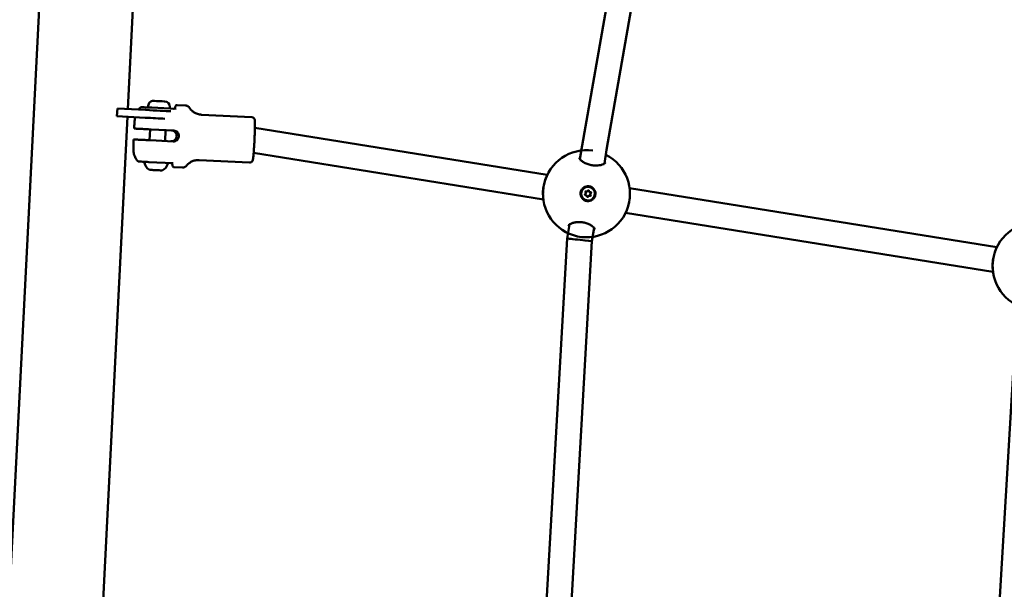
# Model space of a CAD drawing. Units: millimetres. Extents: x -948 to 46908, y 6 to 32034.
# Drawn here: x 4538 to 5171, y 8810 to 9176 of the extents above; entities that cross this region are included whole.
import ezdxf

# ---------------------------------------------------------------- set-up
doc = ezdxf.new("R2010")
doc.units = ezdxf.units.MM
doc.layers.add('MD_Visible', color=7, linetype='Continuous', lineweight=50)
doc.styles.get("Standard").update_dxf_attribs({"font": 'Square-721-BT.ttf'})
doc.dimstyles.new('OLCU', dxfattribs={"dimtxt": 300, "dimasz": 150, "dimexe": 0.18, "dimexo": 0.0625, "dimgap": 50, "dimtad": 1, "dimdec": 0, "dimlfac": 0.1, "dimrnd": 5, "dimzin": 0, "dimdsep": 46, "dimtxsty": 'Standard', "dimcen": 0.09, "dimse1": 1, "dimse2": 1, "dimadec": 0, "dimazin": 0, "dimtfac": 1, "dimtdec": 0, "dimtofl": 0, "dimtmove": 0, "dimatfit": 3, "dimfxl": 1, "dimtolj": 1, "dimtzin": 0, "dimarcsym": 0})

# ---------------------------------------------------------------- blocks, each defined once
blk = doc.blocks.new('*D9')
at = {"color": 0, "lineweight": -2, "transparency": 16777216}
blk.add_line((302.88, 16449.23), (22823.48, 16449.23), dxfattribs=at)
at = {"color": 0, "transparency": 16777216}
for points in [[(302.88, 16499.23), (302.88, 16399.23), (2.88, 16449.23)], [(22823.48, 16499.23), (22823.48, 16399.23), (23123.48, 16449.23)]]:
    blk.add_solid(points, dxfattribs=at)
at = {"layer": 'Defpoints', "color": 0, "transparency": 16777216}
for p in [(23123.48, 16449.23), (2.88, 15510.45), (23123.48, 4478.11)]:
    blk.add_point(p, dxfattribs=at)
at = {"color": 0, "transparency": 16777216, "insert": (11563.18, 16876.48), "char_height": 600, "attachment_point": 5}
blk.add_mtext('\\A1;2310', dxfattribs=at)
blk = doc.blocks.new('*D10')
at = {"color": 0, "lineweight": -2, "transparency": 16777216}
blk.add_line((-86.06, 16075.18), (-86.06, 305.96), dxfattribs=at)
at = {"color": 0, "transparency": 16777216}
for points in [[(-136.06, 16075.18), (-36.06, 16075.18), (-86.06, 16375.18)], [(-136.06, 305.96), (-36.06, 305.96), (-86.06, 5.96)]]:
    blk.add_solid(points, dxfattribs=at)
at = {"layer": 'Defpoints', "color": 0, "transparency": 16777216}
for p in [(7240.3, 16375.18), (-86.06, 5.96), (11540.43, 5.96)]:
    blk.add_point(p, dxfattribs=at)
at = {"color": 0, "transparency": 16777216, "insert": (-513.72, 8190.57), "char_height": 600, "attachment_point": 5, "rotation": 90}
blk.add_mtext('\\A1;1635', dxfattribs=at)

msp = doc.modelspace()

# ---------------------------------------------------------------- linework, layer by layer
at = {"layer": 'MD_Visible'}
for p, q in [((4431.9, 6832.32), (4581.63, 9808.54)), ((4607.31, 9118.89), (4627.16, 9513.39)), ((4954.63, 9409.64), (4899.63, 9095.43)), ((4970.44, 9407.19), (4915.39, 9092.67)), ((4600.58, 9119.22), (4600.33, 9114.23)), ((4600.58, 9119.22), (4618.63, 9118.32)), ((4620.4, 9120.97), (4620.35, 9119.93)), ((4622.68, 9119.81), (4638.3, 9119.02)), ((4634.39, 9120.27), (4634.33, 9119.22)), ((4644.47, 9121.22), (4639.05, 9121.49)), ((4587.21, 8719.39), (4607.06, 9113.89)), ((4618.38, 9113.32), (4600.33, 9114.23)), ((4687.08, 9113.66), (4654.72, 9115.29)), ((4611.99, 9106.33), (4611.34, 9106.36)), ((4621.65, 9105.84), (4621.29, 9098.85)), ((4636.81, 9105.08), (4622.33, 9105.81)), ((4631.63, 9105.34), (4631.28, 9098.35)), ((4877.19, 9076.56), (4689.09, 9106.75)), ((4611.64, 9099.34), (4610.99, 9099.37)), ((4636.46, 9098.09), (4621.98, 9098.82)), ((4899.63, 9095.43), (4898.23, 9086.69)), ((4915.39, 9092.67), (4913.98, 9083.85)), ((4685.62, 9084.5), (4653.26, 9086.13)), ((4874.68, 9060.76), (4688.26, 9090.67)), ((4620.92, 9084.85), (4636.54, 9084.07)), ((4642.46, 9081.27), (4637.04, 9081.54)), ((4898.01, 9085.33), (4898.01, 9085.33)), ((4913.76, 9082.49), (4913.76, 9082.49)), ((4903.64, 9068.92), (4903.62, 9068.92)), ((5166.51, 9030.14), (4930.2, 9068.06)), ((4902.07, 9063.54), (4902, 9063.54)), ((4902.6, 9065.85), (4902.53, 9065.85)), ((4904.23, 9063.19), (4904.16, 9063.2)), ((4904.76, 9065.5), (4904.69, 9065.51)), ((4903.19, 9060.13), (4903.18, 9060.13)), ((5164, 9014.34), (4927.64, 9052.26)), ((4891.5, 9044.73), (4890.05, 9035.67)), ((4907.35, 9042.51), (4905.98, 9033.95)), ((4890.05, 9035.67), (4870.93, 8698.69)), ((4905.98, 9033.95), (4886.91, 8697.88)), ((5179.38, 8989.26), (5160.13, 8668.04))]:
    msp.add_line(p, q, dxfattribs=at)
at = {"layer": 'MD_Visible', "extrusion": (0, 0, -1)}
for centre, radius, start, end in [((-4623.75, 9120.81), 3.35, 2.88016, 92.88016), ((-4631.04, 9120.44), 3.35, 92.88016, 182.88016), ((-4902.43, 9064.45), 28, 116.41481, 98.36624), ((-4618.63, 9084.47), 0.5, 353.16361, 92.88016), ((-4624.02, 9085.11), 5.93, 298.02407, 353.16361), ((-4621.47, 9080.32), 0.5, 272.88016, 298.02407), ((-4622.44, 9080.02), 0.25, 271.94446, 272.88016), ((-4629.24, 9079.93), 0.5, 247.73625, 272.88016), ((-4627.19, 9084.95), 5.93, 192.59672, 247.73625), ((-4632.49, 9083.77), 0.5, 92.88016, 192.59672), ((-5191.76, 9018.02), 28, 116.41481, 98.36624)]:
    msp.add_arc(centre, radius, start, end, dxfattribs=at)
at = {"layer": 'MD_Visible'}
for centre, major_axis, ratio, start_param, end_param in [((4627.56, 9123.97), (3.65, -0.18), 0, 0.000004, 3.141597), ((4617.51, 9113.37), (19.97, -1), 0, 0.824196, 1.527429), ((4622.65, 9079.76), (0.949, -0.048), 0, 3.374558, 4.020498), ((4622.54, 9079.76), (0.949, -0.048), 0, 4.58962, 4.609377), ((4625.22, 9079.63), (0.949, -0.048), 0, 5.468953, 6.02861), ((4628.12, 9079.48), (0.949, -0.048), 0, 5.335056, 5.980996), ((4901.25, 9064.87), (0.036, 0.717), 0.999391, 3.690117, 5.517152), ((4901.96, 9062.83), (0.036, 0.717), 0.999391, 0, 0.281164), ((4902.03, 9062.82), (0.036, 0.717), 0.999391, 4.737315, 6.564349), ((4902.57, 9066.57), (0.036, 0.717), 0.999391, 2.64292, 3.141593), ((4902.63, 9066.57), (0.036, 0.717), 0.999391, 2.64292, 4.469954), ((4904.13, 9062.48), (0.036, 0.717), 0.999391, 0, 1.328361), ((4904.2, 9062.47), (0.036, 0.717), 0.999391, 5.784512, 7.611547), ((4904.73, 9066.22), (0.036, 0.717), 0.999391, 1.595722, 3.141593), ((4905.58, 9064.17), (0.036, 0.717), 0.999391, 0.548525, 2.375559)]:
    msp.add_ellipse(centre, major_axis=major_axis, ratio=ratio, start_param=start_param, end_param=end_param, dxfattribs=at)
at = {"layer": 'MD_Visible', "extrusion": (0, 0, -1)}
for centre, major_axis, ratio, start_param, end_param in [((4617.76, 9118.36), (-19.97, 1), 0, 1.614163, 2.619662), ((4907.51, 9094.05), (7.88, -1.38), 0.000006, 0, 0.000054), ((4625.33, 9079.62), (-3.89, 0.2), 0, 0.00004, 0.384018), ((4621.38, 9079.82), (-1.05, 0.05), 0, 2.262683, 3.141302), ((4625.33, 9079.62), (-3.89, 0.2), 0, 0.733056, 1.431216), ((4625.33, 9079.62), (-3.89, 0.2), 0, 1.780253, 2.478414), ((4629.29, 9079.43), (-1.05, 0.05), 0, 0.552023, 0.948125), ((4625.33, 9079.62), (-3.89, 0.2), 0, 2.827451, 3.141632), ((4903.4, 9064.52), (-0.22, -4.39), 0.999391, 0, 3.141593), ((4903.69, 9066.25), (-0.019, -0.387), 0.999391, 1.813231, 4.687463), ((4903.62, 9066.25), (-0.019, -0.387), 0.999391, 3.231888, 4.687463), ((4903.41, 9064.51), (0.32, -4.78), 0.999367, 4.315597, 4.961276), ((4901.78, 9063.9), (-0.019, -0.387), 0.999391, 6.002021, 8.876253), ((4902.06, 9065.63), (-0.019, -0.387), 0.999391, 0.766034, 3.640266), ((4901.71, 9063.9), (-0.019, -0.387), 0.999391, 6.002021, 6.19289), ((4901.99, 9065.63), (-0.019, -0.387), 0.999391, 3.231888, 3.640266), ((4903.14, 9062.79), (-0.019, -0.387), 0.999391, 4.954824, 7.829056), ((4903.07, 9062.8), (-0.019, -0.387), 0.999391, 4.954824, 6.19289), ((4904.77, 9063.42), (-0.019, -0.387), 0.999391, 3.907626, 6.781858), ((4904.7, 9063.42), (-0.019, -0.387), 0.999391, 3.907626, 6.19289), ((4905.05, 9065.15), (-0.019, -0.387), 0.999391, 2.860429, 5.734661), ((4904.98, 9065.15), (-0.019, -0.387), 0.999391, 3.231888, 5.734661), ((4901.71, 9043.44), (-10.84, 0.34), 0.471367, 0.060482, 0.060493), ((4898.02, 9034.81), (-7.96, 0.86), 0.001979, 6.283084, 7.889285), ((4898.02, 9034.81), (-7.96, 0.86), 0.001979, 1.629029, 3.141491)]:
    msp.add_ellipse(centre, major_axis=major_axis, ratio=ratio, start_param=start_param, end_param=end_param, dxfattribs=at)
msp.add_ellipse((4903.42, 9064.52), major_axis=(-0.22, -4.39), ratio=0.999391, dxfattribs=at)
at = {"layer": 'MD_Visible'}
for points in [[(4615.42, 9119.9), (4614.84, 9119.39), (4614.44, 9118.94), (4614.13, 9118.54)], [(4615.42, 9119.9), (4615.42, 9119.9), (4615.42, 9119.9), (4615.42, 9119.9)], [(4637.79, 9119.93), (4637.79, 9119.93), (4637.79, 9119.93), (4637.79, 9119.93)], [(4611.34, 9106.36), (4611.34, 9106.36), (4611.33, 9106.36), (4611.33, 9106.36)], [(4610.99, 9099.37), (4610.98, 9099.37), (4610.98, 9099.37), (4610.98, 9099.37)], [(4613.69, 9085.49), (4613.69, 9085.49), (4613.69, 9085.49), (4613.69, 9085.49)], [(4635.94, 9083.22), (4635.94, 9083.22), (4635.94, 9083.22), (4635.94, 9083.22)], [(4876.54, 9075.09), (4876.54, 9075.09), (4876.54, 9075.09), (4876.54, 9075.09)], [(4930.27, 9061.45), (4930.24, 9061.11), (4930.19, 9060.76), (4930.14, 9060.42)], [(4930.28, 9061.51), (4930.28, 9061.49), (4930.28, 9061.47), (4930.27, 9061.45)], [(4929.87, 9058.87), (4929.85, 9058.75), (4929.82, 9058.62), (4929.8, 9058.5)], [(4907.73, 9041.71), (4907.73, 9041.71), (4907.73, 9041.71), (4907.73, 9041.71)], [(5165.86, 9028.67), (5165.86, 9028.67), (5165.86, 9028.67), (5165.86, 9028.67)]]:
    msp.add_open_spline(points, degree=3, dxfattribs=at)
for points, knots in [([(4615.42, 9119.9), (4615.51, 9119.97), (4615.6, 9120.02), (4615.8, 9120.11), (4615.91, 9120.13), (4616.05, 9120.14), (4616.09, 9120.14), (4616.13, 9120.14)], [0, 0, 0, 0, 0.03204027, 0.03204027, 0.06461673, 0.06461673, 0.07599562, 0.07599562, 0.07599562, 0.07599562]), ([(4616.13, 9120.14), (4616.13, 9120.14), (4616.13, 9120.14), (4616.16, 9120.14), (4616.2, 9120.13), (4616.38, 9120.13), (4616.56, 9120.12), (4617.23, 9120.08), (4617.86, 9120.05), (4619.78, 9119.95), (4621.21, 9119.88), (4622.68, 9119.81)], [0.4776532, 0.4776532, 0.4776532, 0.4776532, 0.5, 0.5, 0.5625, 0.5625, 0.6625, 0.6625, 0.8225, 0.8225, 1, 1, 1, 1]), ([(4636.75, 9119.1), (4636.75, 9119.1), (4636.75, 9119.1), (4636.75, 9119.1), (4636.75, 9119.1), (4636.76, 9119.1), (4636.76, 9119.1), (4636.76, 9119.1), (4636.76, 9119.1), (4636.76, 9119.1), (4636.77, 9119.1), (4636.78, 9119.1), (4636.79, 9119.1), (4636.83, 9119.1), (4636.86, 9119.1), (4636.98, 9119.11), (4637.07, 9119.13), (4637.25, 9119.2), (4637.35, 9119.25), (4637.51, 9119.38), (4637.58, 9119.46), (4637.69, 9119.62), (4637.73, 9119.7), (4637.77, 9119.83), (4637.78, 9119.88), (4637.79, 9119.93)], [0, 0, 0, 0, 0.0000506, 0.0000506, 0.0001066, 0.0001066, 0.0002263, 0.0002263, 0.0005615, 0.0005615, 0.0015663, 0.0015663, 0.0045807, 0.0045807, 0.0136327, 0.0136327, 0.0410212, 0.0410212, 0.0727156, 0.0727156, 0.1031796, 0.1031796, 0.1299624, 0.1299624, 0.144623, 0.144623, 0.144623, 0.144623]), ([(4637.79, 9119.95), (4637.81, 9120.05), (4637.83, 9120.14), (4637.86, 9120.31), (4637.88, 9120.4), (4637.92, 9120.56), (4637.95, 9120.63), (4638.01, 9120.8), (4638.04, 9120.89), (4638.17, 9121.08), (4638.21, 9121.13), (4638.34, 9121.26), (4638.45, 9121.35), (4638.73, 9121.46), (4638.88, 9121.49), (4639.03, 9121.49), (4639.04, 9121.49), (4639.05, 9121.49)], [4.435971, 4.435971, 4.435971, 4.435971, 4.4882188, 4.4882188, 4.5442613, 4.5442613, 4.6003039, 4.6003039, 4.6563464, 4.6563464, 4.674542, 4.674542, 4.6965235, 4.6965235, 4.7115773, 4.7115773, 4.712389, 4.712389, 4.712389, 4.712389]), ([(4644.47, 9121.22), (4644.75, 9121.2), (4645.02, 9121.15), (4645.52, 9120.98), (4645.73, 9120.87), (4646.1, 9120.65), (4646.24, 9120.53), (4646.49, 9120.3), (4646.59, 9120.2), (4646.75, 9120), (4646.81, 9119.91), (4646.86, 9119.83)], [4.71238898, 4.71238898, 4.71238898, 4.71238898, 4.72208294, 4.72208294, 4.73177689, 4.73177689, 4.74147085, 4.74147085, 4.7511648, 4.7511648, 4.76085876, 4.76085876, 4.76085876, 4.76085876]), ([(4646.86, 9119.83), (4647.03, 9119.56), (4647.24, 9119.27), (4647.75, 9118.64), (4648.07, 9118.29), (4648.87, 9117.55), (4649.35, 9117.16), (4650.55, 9116.42), (4651.26, 9116.06), (4652.89, 9115.52), (4653.8, 9115.34), (4654.72, 9115.29)], [1.52232655, 1.52232655, 1.52232655, 1.52232655, 1.53202051, 1.53202051, 1.54171446, 1.54171446, 1.55140842, 1.55140842, 1.56110237, 1.56110237, 1.57079633, 1.57079633, 1.57079633, 1.57079633]), ([(4612, 9113.64), (4611.99, 9113.56), (4611.98, 9113.47), (4611.88, 9112.87), (4611.83, 9112.42), (4611.72, 9111.38), (4611.66, 9110.82), (4611.56, 9109.58), (4611.51, 9108.9), (4611.41, 9107.6), (4611.37, 9106.99), (4611.33, 9106.36)], [1.8520298, 1.8520298, 1.8520298, 1.8520298, 1.8884671, 1.8884671, 2.1271069, 2.1271069, 2.3657466, 2.3657466, 2.6043863, 2.6043863, 2.7973419, 2.7973419, 2.7973419, 2.7973419]), ([(4685.62, 9084.5), (4685.84, 9084.49), (4686.06, 9084.52), (4686.46, 9084.63), (4686.64, 9084.71), (4686.96, 9084.91), (4687.08, 9085.02), (4687.3, 9085.25), (4687.37, 9085.35), (4687.5, 9085.55), (4687.54, 9085.63), (4687.63, 9085.82), (4687.65, 9085.9), (4687.74, 9086.15), (4687.76, 9086.28), (4687.88, 9086.85), (4687.95, 9087.36), (4688.11, 9088.84), (4688.19, 9089.81), (4688.37, 9092), (4688.45, 9093.2), (4688.61, 9095.76), (4688.69, 9097.11), (4688.83, 9099.83), (4688.9, 9101.19), (4689, 9103.8), (4689.04, 9105.05), (4689.1, 9107.3), (4689.12, 9108.31), (4689.12, 9110.01), (4689.11, 9110.68), (4689.07, 9111.42), (4689.06, 9111.61), (4688.99, 9111.98), (4688.98, 9112.1), (4688.83, 9112.47), (4688.77, 9112.62), (4688.53, 9112.96), (4688.39, 9113.13), (4687.97, 9113.42), (4687.74, 9113.54), (4687.34, 9113.64), (4687.21, 9113.66), (4687.08, 9113.66)], [4.712389, 4.712389, 4.712389, 4.712389, 4.723817, 4.723817, 4.736389, 4.736389, 4.752364, 4.752364, 4.773004, 4.773004, 4.798897, 4.798897, 4.839016, 4.839016, 4.939018, 4.939018, 5.253177, 5.253177, 5.596703, 5.596703, 5.922089, 5.922089, 6.244522, 6.244522, 6.566298, 6.566298, 6.888454, 6.888454, 7.212678, 7.212678, 7.546558, 7.546558, 7.70027, 7.70027, 7.777126, 7.777126, 7.810429, 7.810429, 7.831912, 7.831912, 7.847279, 7.847279, 7.853982, 7.853982, 7.853982, 7.853982]), ([(4622.33, 9105.81), (4621.72, 9105.84), (4621.05, 9105.87), (4619.74, 9105.94), (4619.09, 9105.97), (4617.95, 9106.03), (4617.34, 9106.06), (4616.2, 9106.12), (4615.67, 9106.14), (4614.76, 9106.19), (4614.31, 9106.21), (4613.52, 9106.25), (4613.18, 9106.27), (4612.65, 9106.3), (4612.42, 9106.31), (4612.1, 9106.32), (4612.02, 9106.33), (4611.99, 9106.33)], [-7.277898, -7.277898, -7.277898, -7.277898, -7.094336, -7.094336, -6.910774, -6.910774, -6.725768, -6.725768, -6.540762, -6.540762, -6.35251, -6.35251, -6.164258, -6.164258, -5.967421, -5.967421, -5.770584, -5.770584, -5.770584, -5.770584]), ([(4635.08, 9098.16), (4635.52, 9098.14), (4636, 9098.2), (4636.87, 9098.51), (4637.28, 9098.76), (4637.92, 9099.35), (4638.21, 9099.73), (4638.61, 9100.57), (4638.72, 9101.04), (4638.76, 9101.92), (4638.7, 9102.39), (4638.39, 9103.27), (4638.14, 9103.68), (4637.56, 9104.33), (4637.18, 9104.61), (4636.34, 9105.02), (4635.87, 9105.13), (4635.44, 9105.15)], [0, 0, 0, 0, 0.132135, 0.132135, 0.264271, 0.264271, 0.396402, 0.396402, 0.528533, 0.528533, 0.660664, 0.660664, 0.792795, 0.792795, 0.92493, 0.92493, 1.057066, 1.057066, 1.057066, 1.057066]), ([(4636.46, 9098.09), (4636.9, 9098.07), (4637.37, 9098.13), (4638.25, 9098.44), (4638.66, 9098.69), (4639.31, 9099.28), (4639.6, 9099.66), (4640, 9100.5), (4640.11, 9100.97), (4640.16, 9101.85), (4640.09, 9102.32), (4639.78, 9103.2), (4639.53, 9103.61), (4638.94, 9104.26), (4638.56, 9104.55), (4637.71, 9104.95), (4637.25, 9105.06), (4636.81, 9105.08)], [-2.114131, -2.114131, -2.114131, -2.114131, -1.981996, -1.981996, -1.849861, -1.849861, -1.71773, -1.71773, -1.585598, -1.585598, -1.453467, -1.453467, -1.321336, -1.321336, -1.189201, -1.189201, -1.057066, -1.057066, -1.057066, -1.057066]), ([(4613.69, 9085.49), (4612.96, 9086.27), (4612.56, 9086.91), (4611.76, 9088.31), (4611.58, 9088.87), (4611.21, 9089.97), (4611.15, 9090.35), (4611.02, 9091.02), (4610.99, 9091.27), (4610.93, 9091.83), (4610.91, 9092.07), (4610.87, 9092.84), (4610.87, 9093.3), (4610.86, 9094.34), (4610.86, 9094.9), (4610.88, 9096.15), (4610.9, 9096.83), (4610.94, 9098.13), (4610.96, 9098.74), (4610.98, 9099.37)], [1.604143, 1.604143, 1.604143, 1.604143, 1.625371, 1.625371, 1.661739, 1.661739, 1.717504, 1.717504, 1.782155, 1.782155, 1.888467, 1.888467, 2.127107, 2.127107, 2.365747, 2.365747, 2.604386, 2.604386, 2.797342, 2.797342, 2.797342, 2.797342]), ([(4621.98, 9098.82), (4621.37, 9098.85), (4620.7, 9098.88), (4619.39, 9098.95), (4618.74, 9098.98), (4617.59, 9099.04), (4616.99, 9099.07), (4615.85, 9099.13), (4615.32, 9099.15), (4614.41, 9099.2), (4613.96, 9099.22), (4613.16, 9099.26), (4612.83, 9099.28), (4612.3, 9099.3), (4612.07, 9099.32), (4611.75, 9099.33), (4611.66, 9099.34), (4611.64, 9099.34)], [-2.425966, -2.425966, -2.425966, -2.425966, -2.242404, -2.242404, -2.058842, -2.058842, -1.873836, -1.873836, -1.68883, -1.68883, -1.500578, -1.500578, -1.312326, -1.312326, -1.115489, -1.115489, -0.918652, -0.918652, -0.918652, -0.918652]), ([(4653.26, 9086.13), (4652.33, 9086.18), (4651.41, 9086.09), (4649.74, 9085.71), (4648.99, 9085.43), (4647.72, 9084.81), (4647.2, 9084.47), (4646.33, 9083.82), (4645.99, 9083.5), (4645.41, 9082.92), (4645.18, 9082.65), (4644.98, 9082.41)], [4.71238898, 4.71238898, 4.71238898, 4.71238898, 4.72208293, 4.72208293, 4.73177689, 4.73177689, 4.74147084, 4.74147084, 4.7511648, 4.7511648, 4.76085875, 4.76085875, 4.76085875, 4.76085875]), ([(4897.85, 9087.47), (4897.85, 9087.47), (4897.84, 9087.39), (4897.98, 9087.07), (4898.08, 9086.9), (4898.45, 9086.4), (4898.82, 9086.01), (4899.79, 9085.23), (4900.41, 9084.81), (4901.85, 9084.04), (4902.69, 9083.68), (4904.41, 9083.12), (4905.3, 9082.91), (4906.97, 9082.65), (4907.77, 9082.59), (4909.29, 9082.58), (4910.01, 9082.64), (4911.38, 9082.84), (4912.03, 9083), (4913.15, 9083.38), (4913.63, 9083.62), (4914.29, 9084.06), (4914.47, 9084.26), (4914.59, 9084.44), (4914.58, 9084.46), (4914.58, 9084.46)], [0.042182, 0.042182, 0.042182, 0.042182, 0.301197, 0.301197, 0.477504, 0.477504, 0.762043, 0.762043, 1.054008, 1.054008, 1.347647, 1.347647, 1.615036, 1.615036, 1.855443, 1.855443, 2.095913, 2.095913, 2.357489, 2.357489, 2.641941, 2.641941, 2.930014, 2.930014, 3.1348, 3.1348, 3.1348, 3.1348]), ([(4614.37, 9085.18), (4614.24, 9085.19), (4614.11, 9085.22), (4613.88, 9085.33), (4613.78, 9085.4), (4613.69, 9085.49)], [0, 0, 0, 0, 0.0387365, 0.0387365, 0.07582532, 0.07582532, 0.07582532, 0.07582532]), ([(4614.37, 9085.18), (4614.37, 9085.18), (4614.37, 9085.18), (4614.4, 9085.18), (4614.44, 9085.18), (4614.62, 9085.17), (4614.8, 9085.16), (4615.48, 9085.13), (4616.1, 9085.1), (4618.02, 9085), (4619.45, 9084.93), (4620.92, 9084.85)], [0.4776532, 0.4776532, 0.4776532, 0.4776532, 0.5, 0.5, 0.5625, 0.5625, 0.6625, 0.6625, 0.8225, 0.8225, 1, 1, 1, 1]), ([(4622.44, 9079.77), (4622.44, 9079.77), (4622.44, 9079.77), (4622.32, 9079.78), (4622.21, 9079.79), (4622.05, 9079.8), (4621.98, 9079.81), (4621.87, 9079.82), (4621.83, 9079.82), (4621.76, 9079.81), (4621.73, 9079.81), (4621.73, 9079.81), (4621.73, 9079.81), (4621.73, 9079.81)], [-0.0006567, -0.0006567, -0.0006567, -0.0006567, 0, 0, 0.0394171, 0.0394171, 0.0702393, 0.0702393, 0.1010616, 0.1010616, 0.1404787, 0.1404787, 0.1411354, 0.1411354, 0.1411354, 0.1411354]), ([(4626.14, 9079.58), (4626.14, 9079.58), (4626.14, 9079.58), (4626.02, 9079.59), (4625.9, 9079.6), (4625.68, 9079.62), (4625.58, 9079.63), (4625.37, 9079.64), (4625.27, 9079.64), (4625.04, 9079.65), (4624.91, 9079.65), (4624.8, 9079.65), (4624.79, 9079.65), (4624.79, 9079.65)], [-0.0006567, -0.0006567, -0.0006567, -0.0006567, 0, 0, 0.0394171, 0.0394171, 0.0702393, 0.0702393, 0.1010616, 0.1010616, 0.1404787, 0.1404787, 0.1411354, 0.1411354, 0.1411354, 0.1411354]), ([(4625.33, 9079.64), (4625.39, 9079.64), (4625.44, 9079.63), (4625.63, 9079.62), (4625.75, 9079.6), (4625.87, 9079.6), (4625.87, 9079.6), (4625.87, 9079.6)], [0.08423496, 0.08423496, 0.08423496, 0.08423496, 0.10106157, 0.10106157, 0.14047867, 0.14047867, 0.14113537, 0.14113537, 0.14113537, 0.14113537]), ([(4629.03, 9079.44), (4629.03, 9079.44), (4629.03, 9079.44), (4629.03, 9079.44), (4629.02, 9079.45), (4628.97, 9079.46), (4628.93, 9079.46), (4628.83, 9079.47), (4628.77, 9079.47), (4628.62, 9079.47), (4628.51, 9079.46), (4628.4, 9079.47), (4628.4, 9079.47), (4628.4, 9079.47)], [-0.0006567, -0.0006567, -0.0006567, -0.0006567, 0, 0, 0.0394171, 0.0394171, 0.0702393, 0.0702393, 0.1010616, 0.1010616, 0.1404787, 0.1404787, 0.1411354, 0.1411354, 0.1411354, 0.1411354]), ([(4635.94, 9083.22), (4635.94, 9083.3), (4635.92, 9083.39), (4635.86, 9083.55), (4635.82, 9083.63), (4635.71, 9083.79), (4635.64, 9083.87), (4635.49, 9083.99), (4635.42, 9084.03), (4635.24, 9084.11), (4635.14, 9084.13), (4635.03, 9084.14), (4635.02, 9084.14), (4635.01, 9084.14), (4635.01, 9084.14), (4635, 9084.14), (4635, 9084.14), (4635, 9084.14), (4635, 9084.14), (4635, 9084.14), (4635, 9084.14), (4635, 9084.14), (4635, 9084.14), (4635, 9084.14), (4635, 9084.14), (4635, 9084.14), (4635, 9084.14), (4635, 9084.14)], [0, 0, 0, 0, 0.025748, 0.025748, 0.0523474, 0.0523474, 0.0835285, 0.0835285, 0.1096232, 0.1096232, 0.1403365, 0.1403365, 0.1424529, 0.1424529, 0.1435114, 0.1435114, 0.1440423, 0.1440423, 0.1443139, 0.1443139, 0.144467, 0.144467, 0.1445214, 0.1445214, 0.1445697, 0.1445697, 0.1447332, 0.1447332, 0.1447332, 0.1447332]), ([(4637.04, 9081.54), (4636.91, 9081.55), (4636.78, 9081.58), (4636.56, 9081.67), (4636.47, 9081.74), (4636.32, 9081.87), (4636.27, 9081.94), (4636.17, 9082.08), (4636.14, 9082.15), (4636.07, 9082.32), (4636.05, 9082.41), (4636.01, 9082.57), (4636, 9082.65), (4635.98, 9082.82), (4635.97, 9082.91), (4635.96, 9083.06), (4635.95, 9083.13), (4635.95, 9083.19)], [1.5707963, 1.5707963, 1.5707963, 1.5707963, 1.5840981, 1.5840981, 1.5986786, 1.5986786, 1.6166738, 1.6166738, 1.6436343, 1.6436343, 1.6996772, 1.6996772, 1.75572, 1.75572, 1.8117628, 1.8117628, 1.8472143, 1.8472143, 1.8472143, 1.8472143]), ([(4644.98, 9082.41), (4644.92, 9082.33), (4644.85, 9082.25), (4644.67, 9082.07), (4644.56, 9081.97), (4644.29, 9081.77), (4644.14, 9081.67), (4643.75, 9081.48), (4643.52, 9081.39), (4643.02, 9081.28), (4642.74, 9081.25), (4642.46, 9081.27)], [1.52232655, 1.52232655, 1.52232655, 1.52232655, 1.53202051, 1.53202051, 1.54171446, 1.54171446, 1.55140842, 1.55140842, 1.56110237, 1.56110237, 1.57079633, 1.57079633, 1.57079633, 1.57079633]), ([(4875.62, 9072.39), (4875.7, 9072.66), (4875.78, 9072.94), (4876.07, 9073.87), (4876.29, 9074.5), (4876.54, 9075.09)], [1.0503496, 1.0503496, 1.0503496, 1.0503496, 1.1408607, 1.1408607, 1.3655873, 1.3655873, 1.3655873, 1.3655873]), ([(4874.51, 9062.36), (4874.43, 9063.52), (4874.43, 9064.81), (4874.62, 9067.35), (4874.8, 9068.63), (4875.14, 9070.46), (4875.28, 9071.06), (4875.42, 9071.64)], [0, 0, 0, 0, 0.4093321, 0.4093321, 0.7865709, 0.7865709, 0.9700835, 0.9700835, 0.9700835, 0.9700835]), ([(4908.12, 9063.64), (4908.08, 9063.42), (4908.03, 9063.2), (4907.77, 9062.42), (4907.45, 9061.85), (4906.61, 9060.88), (4906.09, 9060.49), (4905.01, 9059.95), (4904.38, 9059.77), (4903.1, 9059.69), (4902.46, 9059.78), (4901.31, 9060.16), (4900.74, 9060.48), (4899.78, 9061.32), (4899.39, 9061.85), (4899.12, 9062.39), (4898.85, 9062.93), (4898.68, 9063.56), (4898.59, 9064.83), (4898.68, 9065.48), (4899.07, 9066.62), (4899.39, 9067.19), (4900.23, 9068.15), (4900.75, 9068.54), (4901.82, 9069.07), (4902.45, 9069.25), (4903.72, 9069.34), (4904.37, 9069.25), (4905.51, 9068.86), (4906.08, 9068.55), (4907.04, 9067.71), (4907.43, 9067.19), (4907.7, 9066.65)], [-1.150547, -1.150547, -1.150547, -1.150547, -1.085127, -1.085127, -0.904369, -0.904369, -0.723612, -0.723612, -0.542685, -0.542685, -0.361758, -0.361758, -0.180879, -0.180879, 0, 0, 0, 0.180642, 0.180642, 0.361283, 0.361283, 0.541636, 0.541636, 0.721988, 0.721988, 0.90217, 0.90217, 1.082352, 1.082352, 1.262582, 1.262582, 1.442812, 1.442812, 1.442812, 1.442812]), ([(4907.73, 9041.71), (4907.73, 9041.72), (4907.74, 9041.75), (4907.68, 9041.97), (4907.59, 9042.19), (4907.19, 9042.75), (4906.84, 9043.12), (4905.89, 9043.88), (4905.29, 9044.27), (4903.89, 9044.98), (4903.07, 9045.31), (4901.41, 9045.81), (4900.55, 9045.99), (4898.9, 9046.21), (4898.1, 9046.25), (4896.57, 9046.22), (4895.83, 9046.15), (4894.4, 9045.92), (4893.72, 9045.74), (4892.52, 9045.32), (4892, 9045.06), (4891.26, 9044.58), (4891.05, 9044.34), (4890.9, 9044.12), (4890.9, 9044.09), (4890.9, 9044.09)], [0, 0, 0, 0, 0.216718, 0.216718, 0.460605, 0.460605, 0.746574, 0.746574, 1.032798, 1.032798, 1.317596, 1.317596, 1.57658, 1.57658, 1.814268, 1.814268, 2.057277, 2.057277, 2.324744, 2.324744, 2.617002, 2.617002, 2.912334, 2.912334, 3.129868, 3.129868, 3.129868, 3.129868]), ([(5164.94, 9025.96), (5165.02, 9026.24), (5165.1, 9026.51), (5165.39, 9027.44), (5165.62, 9028.08), (5165.86, 9028.67)], [1.0503496, 1.0503496, 1.0503496, 1.0503496, 1.1408607, 1.1408607, 1.3655873, 1.3655873, 1.3655873, 1.3655873]), ([(5163.83, 9015.93), (5163.75, 9017.09), (5163.76, 9018.39), (5163.95, 9020.93), (5164.12, 9022.21), (5164.47, 9024.04), (5164.6, 9024.63), (5164.74, 9025.21)], [0, 0, 0, 0, 0.4093321, 0.4093321, 0.7865709, 0.7865709, 0.9700835, 0.9700835, 0.9700835, 0.9700835])]:
    msp.add_open_spline(points, degree=3, knots=knots, dxfattribs=at)

# ---------------------------------------------------------------- dimensions: what is measured, and where the dimension line sits
dim = msp.add_linear_dim(base=(23123.48, 16449.23), p1=(2.88, 15510.45), p2=(23123.48, 4478.11), dimstyle='OLCU', override={"dimtxt": 600, "dimasz": 300, "dimgap": 120})
dim.commit()
dim.dimension.update_dxf_attribs({"geometry": '*D9', "text_midpoint": (11563.18, 16876.48)})
dim = msp.add_linear_dim(base=(-86.06, 5.96), p1=(7240.3, 16375.18), p2=(11540.43, 5.96), angle=90, dimstyle='OLCU', override={"dimtxt": 600, "dimasz": 300, "dimgap": 120})
dim.commit()
dim.dimension.update_dxf_attribs({"geometry": '*D10', "text_midpoint": (-513.72, 8190.57)})

doc.saveas('drawing.dxf')
